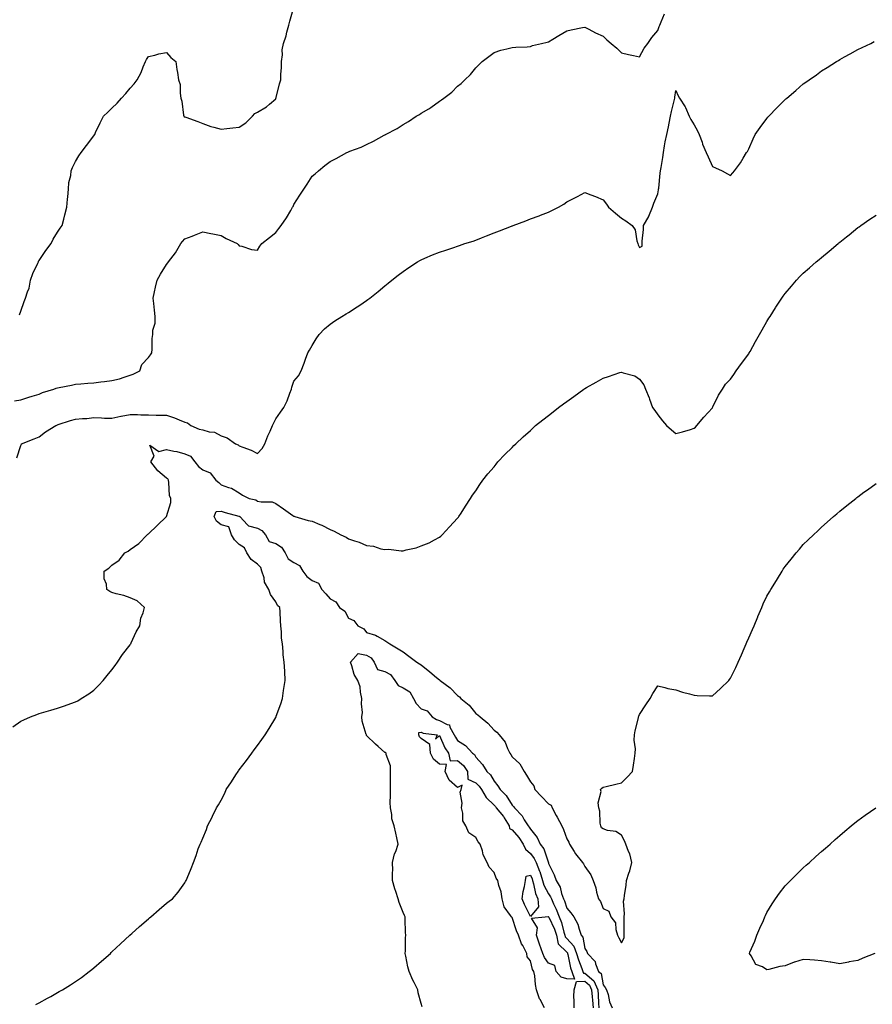
# Model space of a CAD drawing. Units: inches. Extents: x 963203 to 965843, y 7197578 to 7200218.
# Drawn here: x 963627 to 964096, y 7199324 to 7199865 of the extents above; entities that cross this region are included whole.
import ezdxf

# ---------------------------------------------------------------- set-up
doc = ezdxf.new("R2010")
doc.units = ezdxf.units.IN
doc.header["$MEASUREMENT"] = 0
doc.layers.add('Contour_96327197', color=7, linetype='Continuous', true_color=0x84070f)

msp = doc.modelspace()

# ---------------------------------------------------------------- linework, layer by layer
at = {"layer": 'Contour_96327197'}
for points in [[(963627.18, 7199702.8, 3174), (963628.05, 7199704.81, 3174), (963629.82, 7199710.14, 3174), (963630.59, 7199711.92, 3174), (963631.55, 7199715.42, 3174), (963632.47, 7199717.51, 3174), (963633.23, 7199721.92, 3174), (963634.51, 7199725.46, 3174), (963637.29, 7199731.16, 3174), (963637.62, 7199731.92, 3174), (963637.75, 7199732.21, 3174), (963638.05, 7199732.56, 3174), (963641.78, 7199738.19, 3174), (963644.58, 7199741.92, 3174), (963645.67, 7199744.3, 3174), (963648.05, 7199748.25, 3174), (963649.61, 7199750.36, 3174), (963650.69, 7199751.92, 3174), (963651.56, 7199755.44, 3174), (963652.19, 7199757.78, 3174), (963653.19, 7199761.92, 3174), (963653.56, 7199766.41, 3174), (963653.8, 7199767.66, 3174), (963654.21, 7199771.92, 3174), (963654.43, 7199775.53, 3174), (963655.47, 7199779.34, 3174), (963655.72, 7199781.92, 3174), (963656.28, 7199783.7, 3174), (963658.05, 7199787.08, 3174), (963659.82, 7199790.16, 3174), (963661.21, 7199791.92, 3174), (963664.05, 7199795.92, 3174), (963668.05, 7199801.14, 3174), (963668.37, 7199801.61, 3174), (963668.57, 7199801.92, 3174), (963669.05, 7199802.92, 3174), (963671.6, 7199808.37, 3174), (963673.33, 7199811.92, 3174), (963675.75, 7199814.22, 3174), (963678.05, 7199816.43, 3174), (963680.87, 7199819.11, 3174), (963683.21, 7199821.92, 3174), (963685.62, 7199824.34, 3174), (963688.05, 7199827.39, 3174), (963690.3, 7199829.67, 3174), (963691.99, 7199831.92, 3174), (963694.02, 7199835.96, 3174), (963695.22, 7199839.09, 3174), (963696.44, 7199841.92, 3174), (963696.96, 7199843.01, 3174), (963698.05, 7199844.79, 3174), (963701.68, 7199845.55, 3174), (963703.73, 7199846.24, 3174), (963708.05, 7199846.9, 3174), (963710.38, 7199844.24, 3174), (963713.19, 7199841.92, 3174), (963713.67, 7199837.55, 3174), (963714.1, 7199835.87, 3174), (963714.68, 7199831.92, 3174), (963715.45, 7199829.32, 3174), (963715.47, 7199824.5, 3174), (963715.95, 7199821.92, 3174), (963716.38, 7199820.26, 3174), (963717.45, 7199812.53, 3174), (963717.57, 7199811.92, 3174), (963717.81, 7199811.67, 3174), (963718.05, 7199811.59, 3174), (963718.59, 7199811.37, 3174), (963725.19, 7199809.07, 3174), (963728.05, 7199807.86, 3174), (963732.4, 7199806.26, 3174), (963734.03, 7199805.94, 3174), (963738.05, 7199804.79, 3174), (963741.23, 7199805.1, 3174), (963744.5, 7199805.47, 3174), (963748.05, 7199805.83, 3174), (963751.7, 7199808.27, 3174), (963755.24, 7199811.92, 3174), (963756.51, 7199813.46, 3174), (963758.05, 7199814.11, 3174), (963762.97, 7199817, 3174), (963764.6, 7199818.46, 3174), (963768.05, 7199821.51, 3174), (963768.18, 7199821.78, 3174), (963768.24, 7199821.92, 3174), (963768.3, 7199822.17, 3174), (963770.21, 7199829.77, 3174), (963770.89, 7199831.92, 3174), (963770.91, 7199834.77, 3174), (963771.18, 7199838.78, 3174), (963771.19, 7199841.92, 3174), (963771.71, 7199845.57, 3174), (963771.63, 7199848.35, 3174), (963772.39, 7199851.92, 3174), (963773.87, 7199856.1, 3174), (963774.18, 7199858.05, 3174), (963775.21, 7199861.92, 3174), (963775.82, 7199864.15, 3174), (963777.96, 7199871.84, 3174)], [(963624.47, 7199655.51, 3173), (963628.05, 7199656.1, 3173), (963632.35, 7199657.62, 3173), (963634.21, 7199658.09, 3173), (963638.05, 7199659.24, 3173), (963639.93, 7199660.03, 3173), (963646.06, 7199661.92, 3173), (963647.42, 7199662.55, 3173), (963648.05, 7199662.74, 3173), (963649.08, 7199662.94, 3173), (963655.76, 7199664.22, 3173), (963658.05, 7199664.67, 3173), (963660.95, 7199664.81, 3173), (963664.76, 7199665.2, 3173), (963668.05, 7199665.38, 3173), (963672.02, 7199665.88, 3173), (963673.87, 7199666.1, 3173), (963678.05, 7199666.67, 3173), (963682.26, 7199667.7, 3173), (963684.75, 7199668.62, 3173), (963688.05, 7199669.62, 3173), (963689.75, 7199670.22, 3173), (963693.3, 7199671.92, 3173), (963694.4, 7199675.57, 3173), (963698.05, 7199679.4, 3173), (963699.15, 7199680.81, 3173), (963699.92, 7199681.92, 3173), (963700.12, 7199683.99, 3173), (963700.22, 7199689.75, 3173), (963700.47, 7199691.92, 3173), (963700.52, 7199694.4, 3173), (963701.75, 7199698.23, 3173), (963701.8, 7199701.92, 3173), (963701.46, 7199705.32, 3173), (963701.05, 7199708.93, 3173), (963700.73, 7199711.92, 3173), (963701.46, 7199715.34, 3173), (963701.95, 7199718.01, 3173), (963702.87, 7199721.92, 3173), (963704.82, 7199725.14, 3173), (963708.05, 7199730.42, 3173), (963708.68, 7199731.28, 3173), (963709.08, 7199731.92, 3173), (963713.05, 7199736.92, 3173), (963715.89, 7199741.92, 3173), (963716.88, 7199743.09, 3173), (963718.05, 7199744.58, 3173), (963722.19, 7199746.06, 3173), (963723.51, 7199746.47, 3173), (963728.05, 7199748.38, 3173), (963732.45, 7199747.53, 3173), (963733.45, 7199747.33, 3173), (963738.05, 7199746.39, 3173), (963740.9, 7199744.77, 3173), (963746.89, 7199741.92, 3173), (963747.48, 7199741.35, 3173), (963748.05, 7199740.75, 3173), (963749.5, 7199740.47, 3173), (963754.82, 7199738.68, 3173), (963758.05, 7199738.25, 3173), (963759.41, 7199740.57, 3173), (963760.51, 7199741.92, 3173), (963764.73, 7199745.24, 3173), (963768.05, 7199747.99, 3173), (963769.75, 7199750.22, 3173), (963770.97, 7199751.92, 3173), (963773.91, 7199756.06, 3173), (963776.3, 7199760.16, 3173), (963777.37, 7199761.92, 3173), (963777.59, 7199762.37, 3173), (963778.05, 7199763.48, 3173), (963781.35, 7199768.62, 3173), (963783.49, 7199771.92, 3173), (963785.39, 7199774.58, 3173), (963788.05, 7199778.99, 3173), (963789.69, 7199780.28, 3173), (963791.55, 7199781.92, 3173), (963795.11, 7199784.85, 3173), (963798.05, 7199787.1, 3173), (963801.36, 7199788.62, 3173), (963807.07, 7199791.92, 3173), (963807.72, 7199792.25, 3173), (963808.05, 7199792.41, 3173), (963808.87, 7199792.74, 3173), (963815.03, 7199794.95, 3173), (963818.05, 7199796.39, 3173), (963821.83, 7199798.13, 3173), (963827.59, 7199801.45, 3173), (963828.05, 7199801.71, 3173), (963828.19, 7199801.78, 3173), (963828.42, 7199801.92, 3173), (963834.74, 7199805.22, 3173), (963838.05, 7199807.37, 3173), (963840.97, 7199808.99, 3173), (963845.34, 7199811.92, 3173), (963847.09, 7199812.88, 3173), (963848.05, 7199813.58, 3173), (963852.2, 7199816.06, 3173), (963853.29, 7199816.69, 3173), (963858.05, 7199820.24, 3173), (963859.1, 7199820.87, 3173), (963860.55, 7199821.92, 3173), (963864.85, 7199825.12, 3173), (963868.05, 7199828.35, 3173), (963870.05, 7199829.93, 3173), (963872.06, 7199831.92, 3173), (963875.07, 7199834.91, 3173), (963878.05, 7199838.6, 3173), (963879.78, 7199840.18, 3173), (963881.51, 7199841.92, 3173), (963885.19, 7199844.77, 3173), (963888.05, 7199847.02, 3173), (963891.82, 7199848.15, 3173), (963895.03, 7199848.89, 3173), (963898.05, 7199849.75, 3173), (963900.02, 7199849.95, 3173), (963906.25, 7199850.12, 3173), (963908.05, 7199850.28, 3173), (963909.28, 7199850.69, 3173), (963914.15, 7199851.92, 3173), (963917.32, 7199852.64, 3173), (963918.05, 7199852.86, 3173), (963920.36, 7199854.22, 3173), (963923.72, 7199856.24, 3173), (963928.05, 7199858.76, 3173), (963930.54, 7199859.42, 3173), (963936.71, 7199860.59, 3173), (963938.05, 7199860.9, 3173), (963940.19, 7199859.79, 3173), (963943.83, 7199857.7, 3173), (963948.05, 7199855.85, 3173), (963950.09, 7199853.95, 3173), (963952.42, 7199851.92, 3173), (963955.49, 7199849.36, 3173), (963958.05, 7199846.69, 3173), (963961.96, 7199845.83, 3173), (963964.7, 7199845.26, 3173), (963968.05, 7199844.58, 3173), (963970.67, 7199849.3, 3173), (963972.52, 7199851.92, 3173), (963974.82, 7199855.14, 3173), (963978.05, 7199858.95, 3173), (963978.81, 7199861.16, 3173), (963979.1, 7199861.92, 3173), (963979.96, 7199863.83, 3173), (963981.78, 7199868.19, 3173)], [(963625.68, 7199624.28, 3172), (963628.05, 7199631, 3172), (963628.25, 7199631.72, 3172), (963628.27, 7199631.92, 3172), (963635.31, 7199634.67, 3172), (963638.05, 7199635.77, 3172), (963641.52, 7199638.46, 3172), (963647.2, 7199641.92, 3172), (963647.8, 7199642.17, 3172), (963648.05, 7199642.29, 3172), (963648.56, 7199642.43, 3172), (963655.2, 7199644.77, 3172), (963658.05, 7199645.4, 3172), (963661.92, 7199645.79, 3172), (963664.15, 7199645.83, 3172), (963668.05, 7199646.3, 3172), (963672.32, 7199646.18, 3172), (963673.91, 7199646.06, 3172), (963678.05, 7199645.92, 3172), (963682.95, 7199647.02, 3172), (963683.18, 7199647.04, 3172), (963688.05, 7199647.97, 3172), (963692.03, 7199647.94, 3172), (963693.93, 7199647.8, 3172), (963698.05, 7199647.74, 3172), (963702.26, 7199647.7, 3172), (963703.78, 7199647.64, 3172), (963708.05, 7199647.6, 3172), (963712.36, 7199646.22, 3172), (963714.93, 7199645.03, 3172), (963718.05, 7199643.8, 3172), (963719.6, 7199643.48, 3172), (963721.45, 7199641.92, 3172), (963726.06, 7199639.93, 3172), (963728.05, 7199639.54, 3172), (963731.42, 7199638.54, 3172), (963734.48, 7199638.35, 3172), (963738.05, 7199636.28, 3172), (963741.33, 7199635.2, 3172), (963745.93, 7199631.92, 3172), (963747.41, 7199631.28, 3172), (963748.05, 7199630.81, 3172), (963749.94, 7199630.03, 3172), (963754.64, 7199628.5, 3172), (963758.05, 7199626.53, 3172), (963760.55, 7199629.42, 3172), (963762.14, 7199631.92, 3172), (963763.71, 7199636.26, 3172), (963765.03, 7199638.89, 3172), (963766.36, 7199641.92, 3172), (963766.93, 7199643.05, 3172), (963768.05, 7199645.69, 3172), (963770.65, 7199649.32, 3172), (963772.45, 7199651.92, 3172), (963774.43, 7199655.53, 3172), (963775.84, 7199659.71, 3172), (963776.76, 7199661.92, 3172), (963776.92, 7199663.05, 3172), (963778.05, 7199666.3, 3172), (963780.67, 7199669.3, 3172), (963782.12, 7199671.92, 3172), (963783.7, 7199676.26, 3172), (963784.5, 7199678.37, 3172), (963785.8, 7199681.92, 3172), (963786.63, 7199683.33, 3172), (963788.05, 7199685.98, 3172), (963790.35, 7199689.62, 3172), (963792.01, 7199691.92, 3172), (963794.93, 7199695.03, 3172), (963798.05, 7199697.68, 3172), (963800.53, 7199699.44, 3172), (963804.41, 7199701.92, 3172), (963806.72, 7199703.25, 3172), (963808.05, 7199703.99, 3172), (963812.83, 7199707.13, 3172), (963814.21, 7199708.07, 3172), (963818.05, 7199710.65, 3172), (963818.77, 7199711.2, 3172), (963819.7, 7199711.92, 3172), (963824.35, 7199715.63, 3172), (963828.05, 7199718.7, 3172), (963829.82, 7199720.16, 3172), (963831.97, 7199721.92, 3172), (963835.36, 7199724.62, 3172), (963838.05, 7199726.67, 3172), (963841.16, 7199728.81, 3172), (963845.93, 7199731.92, 3172), (963847.29, 7199732.68, 3172), (963848.05, 7199733.07, 3172), (963849.99, 7199733.85, 3172), (963854.26, 7199735.71, 3172), (963858.05, 7199737.13, 3172), (963861.56, 7199738.4, 3172), (963866, 7199739.87, 3172), (963868.05, 7199740.59, 3172), (963869.05, 7199740.92, 3172), (963871.96, 7199741.92, 3172), (963876.64, 7199743.33, 3172), (963878.05, 7199743.74, 3172), (963881.16, 7199745.03, 3172), (963883.83, 7199746.14, 3172), (963888.05, 7199747.88, 3172), (963891, 7199748.97, 3172), (963897.71, 7199751.59, 3172), (963898.05, 7199751.71, 3172), (963898.21, 7199751.76, 3172), (963898.61, 7199751.92, 3172), (963905.52, 7199754.44, 3172), (963908.05, 7199755.46, 3172), (963912.83, 7199757.13, 3172), (963913.63, 7199757.49, 3172), (963918.05, 7199759.28, 3172), (963919.91, 7199760.06, 3172), (963923.43, 7199761.92, 3172), (963926.36, 7199763.6, 3172), (963928.05, 7199764.79, 3172), (963932.78, 7199767.19, 3172), (963933.98, 7199767.86, 3172), (963938.05, 7199770.03, 3172), (963941.21, 7199768.76, 3172), (963943.86, 7199767.74, 3172), (963948.05, 7199765.96, 3172), (963949.81, 7199763.68, 3172), (963951.05, 7199761.92, 3172), (963954.75, 7199758.62, 3172), (963958.05, 7199755.85, 3172), (963960.5, 7199754.36, 3172), (963964.03, 7199751.92, 3172), (963965.69, 7199749.56, 3172), (963966.49, 7199743.48, 3172), (963967.03, 7199741.92, 3172), (963967.31, 7199741.18, 3172), (963968.05, 7199739.83, 3172), (963969.43, 7199740.55, 3172), (963969.39, 7199741.92, 3172), (963969.45, 7199743.33, 3172), (963970.22, 7199749.75, 3172), (963970.29, 7199751.92, 3172), (963973.12, 7199756.86, 3172), (963973.18, 7199757.06, 3172), (963975.21, 7199761.92, 3172), (963975.84, 7199764.13, 3172), (963978.05, 7199769.34, 3172), (963978.46, 7199771.51, 3172), (963978.52, 7199771.92, 3172), (963978.59, 7199772.45, 3172), (963979.4, 7199780.57, 3172), (963979.56, 7199781.92, 3172), (963979.84, 7199783.72, 3172), (963980.75, 7199789.22, 3172), (963981.15, 7199791.92, 3172), (963981.84, 7199795.71, 3172), (963982.18, 7199797.8, 3172), (963982.98, 7199801.92, 3172), (963983.91, 7199806.06, 3172), (963984.27, 7199808.15, 3172), (963985.05, 7199811.92, 3172), (963985.52, 7199814.46, 3172), (963987.25, 7199821.12, 3172), (963987.42, 7199821.92, 3172), (963987.52, 7199822.45, 3172), (963988.05, 7199826.08, 3172), (963989.32, 7199823.19, 3172), (963990.04, 7199821.92, 3172), (963993.15, 7199817.02, 3172), (963993.25, 7199816.72, 3172), (963995.34, 7199811.92, 3172), (963996.23, 7199810.1, 3172), (963998.05, 7199807.19, 3172), (963999.95, 7199803.83, 3172), (964000.76, 7199801.92, 3172), (964002.39, 7199797.58, 3172), (964002.73, 7199796.59, 3172), (964004.66, 7199791.92, 3172), (964005.72, 7199789.6, 3172), (964008.05, 7199784.22, 3172), (964009.74, 7199783.62, 3172), (964013.36, 7199781.92, 3172), (964016.4, 7199780.26, 3172), (964018.05, 7199779.4, 3172), (964019.23, 7199780.75, 3172), (964020.16, 7199781.92, 3172), (964023.58, 7199786.39, 3172), (964025, 7199788.87, 3172), (964026.89, 7199791.92, 3172), (964027.35, 7199792.62, 3172), (964028.05, 7199793.91, 3172), (964030.52, 7199799.46, 3172), (964031.68, 7199801.92, 3172), (964034.31, 7199805.67, 3172), (964038.05, 7199810.67, 3172), (964038.62, 7199811.35, 3172), (964039.09, 7199811.92, 3172), (964043.49, 7199816.47, 3172), (964048.05, 7199821.08, 3172), (964048.5, 7199821.47, 3172), (964049.03, 7199821.92, 3172), (964053.91, 7199826.06, 3172), (964058.05, 7199829.67, 3172), (964059.42, 7199830.55, 3172), (964061.36, 7199831.92, 3172), (964065.22, 7199834.75, 3172), (964068.05, 7199836.94, 3172), (964071.2, 7199838.76, 3172), (964076.26, 7199841.92, 3172), (964077.34, 7199842.62, 3172), (964078.05, 7199843.13, 3172), (964080.62, 7199844.5, 3172), (964083.83, 7199846.14, 3172), (964088.05, 7199848.54, 3172), (964090.35, 7199849.62, 3172), (964095.09, 7199851.92, 3172), (964097.04, 7199852.94, 3172)], [(963623.54, 7199476.43, 3171), (963628.05, 7199479.42, 3171), (963629.69, 7199480.28, 3171), (963633.36, 7199481.92, 3171), (963636.72, 7199483.25, 3171), (963638.05, 7199483.76, 3171), (963640.64, 7199484.5, 3171), (963644.42, 7199485.55, 3171), (963648.05, 7199486.69, 3171), (963652.04, 7199487.94, 3171), (963655.39, 7199489.26, 3171), (963658.05, 7199490.2, 3171), (963659.22, 7199490.75, 3171), (963661.16, 7199491.92, 3171), (963665.38, 7199494.58, 3171), (963668.05, 7199496.51, 3171), (963670.76, 7199499.21, 3171), (963673.2, 7199501.92, 3171), (963675.38, 7199504.58, 3171), (963678.05, 7199507.64, 3171), (963679.82, 7199510.14, 3171), (963681.11, 7199511.92, 3171), (963683.85, 7199516.12, 3171), (963688.05, 7199521.45, 3171), (963688.24, 7199521.74, 3171), (963688.36, 7199521.92, 3171), (963688.66, 7199522.53, 3171), (963691.34, 7199528.64, 3171), (963693.3, 7199531.92, 3171), (963693.88, 7199536.1, 3171), (963695.23, 7199539.09, 3171), (963695.93, 7199541.92, 3171), (963691.83, 7199545.69, 3171), (963688.05, 7199547.27, 3171), (963684.62, 7199548.5, 3171), (963680.43, 7199549.54, 3171), (963678.05, 7199550.26, 3171), (963676.84, 7199550.71, 3171), (963675.19, 7199551.92, 3171), (963675.1, 7199554.87, 3171), (963673.77, 7199557.64, 3171), (963673.71, 7199561.92, 3171), (963676.37, 7199563.6, 3171), (963678.05, 7199565.2, 3171), (963681.97, 7199567.99, 3171), (963685.16, 7199571.92, 3171), (963687, 7199572.97, 3171), (963688.05, 7199573.74, 3171), (963692.77, 7199577.19, 3171), (963697.42, 7199581.92, 3171), (963697.76, 7199582.21, 3171), (963698.05, 7199582.53, 3171), (963702.89, 7199587.08, 3171), (963708.01, 7199591.92, 3171), (963708.03, 7199591.94, 3171), (963708.05, 7199592, 3171), (963710.34, 7199599.63, 3171), (963710.47, 7199601.92, 3171), (963709.65, 7199603.52, 3171), (963709.4, 7199610.57, 3171), (963709.04, 7199611.92, 3171), (963708.84, 7199612.72, 3171), (963708.05, 7199612.94, 3171), (963703.26, 7199617.13, 3171), (963699.48, 7199621.92, 3171), (963701.34, 7199625.2, 3171), (963698.8, 7199631.18, 3171), (963703.83, 7199627.7, 3171), (963708.05, 7199628.72, 3171), (963712.15, 7199627.82, 3171), (963713.77, 7199627.64, 3171), (963718.05, 7199626.37, 3171), (963721.21, 7199625.08, 3171), (963723.65, 7199621.92, 3171), (963725.63, 7199619.5, 3171), (963728.05, 7199617.56, 3171), (963732.06, 7199615.94, 3171), (963735.12, 7199611.92, 3171), (963736.73, 7199610.61, 3171), (963738.05, 7199609.34, 3171), (963742.05, 7199607.92, 3171), (963743.74, 7199607.62, 3171), (963748.05, 7199604.89, 3171), (963749.87, 7199603.74, 3171), (963753.53, 7199601.92, 3171), (963757.2, 7199601.08, 3171), (963758.05, 7199600.4, 3171), (963760.03, 7199599.95, 3171), (963766.12, 7199599.99, 3171), (963768.05, 7199599.17, 3171), (963772.26, 7199596.14, 3171), (963777.43, 7199592.55, 3171), (963778.05, 7199592.12, 3171), (963778.19, 7199592.06, 3171), (963778.55, 7199591.92, 3171), (963785.83, 7199589.71, 3171), (963788.05, 7199589.36, 3171), (963792.35, 7199587.62, 3171), (963793.42, 7199587.29, 3171), (963798.05, 7199584.73, 3171), (963800.11, 7199583.99, 3171), (963803.88, 7199581.92, 3171), (963806.73, 7199580.61, 3171), (963808.05, 7199579.75, 3171), (963811.41, 7199578.56, 3171), (963814, 7199577.88, 3171), (963818.05, 7199575.96, 3171), (963821.84, 7199575.71, 3171), (963825.81, 7199574.15, 3171), (963828.05, 7199573.85, 3171), (963830.18, 7199574.05, 3171), (963836.97, 7199573.01, 3171), (963838.05, 7199573.15, 3171), (963839.78, 7199573.64, 3171), (963845.19, 7199574.77, 3171), (963848.05, 7199575.77, 3171), (963852.43, 7199577.53, 3171), (963855.29, 7199579.17, 3171), (963858.05, 7199580.59, 3171), (963858.79, 7199581.18, 3171), (963859.6, 7199581.92, 3171), (963863.67, 7199586.3, 3171), (963868.05, 7199590.96, 3171), (963868.45, 7199591.53, 3171), (963868.73, 7199591.92, 3171), (963869.98, 7199593.85, 3171), (963872.39, 7199597.58, 3171), (963875.19, 7199601.92, 3171), (963876.31, 7199603.66, 3171), (963878.05, 7199606.16, 3171), (963880.34, 7199609.63, 3171), (963881.96, 7199611.92, 3171), (963884.65, 7199615.32, 3171), (963888.05, 7199619.34, 3171), (963889.18, 7199620.79, 3171), (963890.14, 7199621.92, 3171), (963894.01, 7199625.96, 3171), (963898.05, 7199629.97, 3171), (963899.01, 7199630.96, 3171), (963899.97, 7199631.92, 3171), (963904.16, 7199635.81, 3171), (963908.05, 7199639.24, 3171), (963909.41, 7199640.55, 3171), (963910.94, 7199641.92, 3171), (963914.89, 7199645.08, 3171), (963918.05, 7199647.51, 3171), (963920.48, 7199649.5, 3171), (963923.57, 7199651.92, 3171), (963926.17, 7199653.8, 3171), (963928.05, 7199655.12, 3171), (963931.97, 7199657.99, 3171), (963937.45, 7199661.92, 3171), (963937.82, 7199662.15, 3171), (963938.05, 7199662.31, 3171), (963938.95, 7199662.82, 3171), (963944.24, 7199665.73, 3171), (963948.05, 7199668.05, 3171), (963951.03, 7199668.95, 3171), (963957.2, 7199671.06, 3171), (963958.05, 7199671.33, 3171), (963959.05, 7199670.92, 3171), (963965.46, 7199669.34, 3171), (963968.05, 7199667.41, 3171), (963970.37, 7199664.24, 3171), (963971.35, 7199661.92, 3171), (963973.36, 7199657.23, 3171), (963973.57, 7199656.41, 3171), (963975.07, 7199651.92, 3171), (963976.38, 7199650.26, 3171), (963978.05, 7199647.88, 3171), (963980.73, 7199644.6, 3171), (963982.88, 7199641.92, 3171), (963985.66, 7199639.52, 3171), (963988.05, 7199637.6, 3171), (963991.57, 7199638.4, 3171), (963995.98, 7199639.85, 3171), (963998.05, 7199640.42, 3171), (963998.83, 7199641.14, 3171), (963999.61, 7199641.92, 3171), (964003.42, 7199646.55, 3171), (964008.05, 7199651.61, 3171), (964008.15, 7199651.82, 3171), (964008.21, 7199651.92, 3171), (964008.38, 7199652.25, 3171), (964011.39, 7199658.58, 3171), (964013.55, 7199661.92, 3171), (964015.35, 7199664.62, 3171), (964018.05, 7199667.45, 3171), (964019.89, 7199670.08, 3171), (964021.18, 7199671.92, 3171), (964024.01, 7199675.96, 3171), (964028.05, 7199681.37, 3171), (964028.26, 7199681.72, 3171), (964028.37, 7199681.92, 3171), (964028.77, 7199682.64, 3171), (964031.79, 7199688.17, 3171), (964033.91, 7199691.92, 3171), (964035.37, 7199694.6, 3171), (964038.05, 7199699.19, 3171), (964039.09, 7199700.88, 3171), (964039.75, 7199701.92, 3171), (964042.82, 7199706.69, 3171), (964043, 7199706.98, 3171), (964046.2, 7199711.92, 3171), (964047.01, 7199712.97, 3171), (964048.05, 7199714.42, 3171), (964051.49, 7199718.48, 3171), (964054.38, 7199721.92, 3171), (964056.21, 7199723.76, 3171), (964058.05, 7199725.65, 3171), (964061.42, 7199728.56, 3171), (964065.19, 7199731.92, 3171), (964066.77, 7199733.19, 3171), (964068.05, 7199734.36, 3171), (964072.3, 7199737.68, 3171), (964077.2, 7199741.92, 3171), (964077.65, 7199742.31, 3171), (964078.05, 7199742.7, 3171), (964081.87, 7199745.73, 3171), (964083.19, 7199746.78, 3171), (964088.05, 7199750.73, 3171), (964088.75, 7199751.22, 3171), (964089.76, 7199751.92, 3171), (964094.65, 7199755.32, 3171), (964098.05, 7199757.62, 3171)], [(963636.26, 7199323.72, 3170), (963638.05, 7199324.71, 3170), (963642.69, 7199327.29, 3170), (963644.38, 7199328.25, 3170), (963648.05, 7199330.34, 3170), (963649.06, 7199330.9, 3170), (963650.78, 7199331.92, 3170), (963655.31, 7199334.67, 3170), (963658.05, 7199336.41, 3170), (963661.28, 7199338.68, 3170), (963665.6, 7199341.92, 3170), (963666.97, 7199343.01, 3170), (963668.05, 7199343.93, 3170), (963672.34, 7199347.62, 3170), (963677.22, 7199351.92, 3170), (963677.65, 7199352.31, 3170), (963678.05, 7199352.7, 3170), (963682.8, 7199357.17, 3170), (963687.96, 7199361.92, 3170), (963688, 7199361.96, 3170), (963688.05, 7199362.02, 3170), (963688.96, 7199362.84, 3170), (963693.26, 7199366.71, 3170), (963698.05, 7199370.9, 3170), (963698.62, 7199371.35, 3170), (963699.46, 7199371.92, 3170), (963703.98, 7199375.98, 3170), (963708.05, 7199379.4, 3170), (963709.45, 7199380.51, 3170), (963711.27, 7199381.92, 3170), (963714.36, 7199385.61, 3170), (963718.05, 7199390.61, 3170), (963718.55, 7199391.43, 3170), (963718.84, 7199391.92, 3170), (963719.34, 7199393.21, 3170), (963721.52, 7199398.46, 3170), (963722.79, 7199401.92, 3170), (963724.33, 7199405.65, 3170), (963725.52, 7199409.38, 3170), (963726.45, 7199411.92, 3170), (963727.05, 7199412.92, 3170), (963728.05, 7199415.22, 3170), (963729.96, 7199420.01, 3170), (963730.54, 7199421.92, 3170), (963733.2, 7199426.78, 3170), (963733.37, 7199427.25, 3170), (963735.44, 7199431.92, 3170), (963736.52, 7199433.44, 3170), (963738.05, 7199436.16, 3170), (963740.05, 7199439.93, 3170), (963740.86, 7199441.92, 3170), (963743.8, 7199446.18, 3170), (963746.22, 7199450.1, 3170), (963747.39, 7199451.92, 3170), (963747.68, 7199452.29, 3170), (963748.05, 7199452.74, 3170), (963752.03, 7199457.94, 3170), (963754.91, 7199461.92, 3170), (963756.23, 7199463.74, 3170), (963758.05, 7199466.16, 3170), (963760.5, 7199469.48, 3170), (963762.28, 7199471.92, 3170), (963764.41, 7199475.55, 3170), (963768.05, 7199481.57, 3170), (963768.18, 7199481.78, 3170), (963768.26, 7199481.92, 3170), (963768.37, 7199482.25, 3170), (963770.86, 7199489.11, 3170), (963771.76, 7199491.92, 3170), (963772.42, 7199496.3, 3170), (963772.61, 7199497.37, 3170), (963773.24, 7199501.92, 3170), (963772.99, 7199506.86, 3170), (963772.99, 7199506.98, 3170), (963772.76, 7199511.92, 3170), (963772.18, 7199516.04, 3170), (963772.18, 7199517.8, 3170), (963771.72, 7199521.92, 3170), (963771.29, 7199525.16, 3170), (963771.3, 7199528.68, 3170), (963770.96, 7199531.92, 3170), (963770.72, 7199534.58, 3170), (963770.45, 7199539.52, 3170), (963770.25, 7199541.92, 3170), (963769.1, 7199542.97, 3170), (963768.05, 7199545.03, 3170), (963765.2, 7199549.07, 3170), (963764.26, 7199551.92, 3170), (963761.96, 7199555.83, 3170), (963761.62, 7199558.35, 3170), (963760.45, 7199561.92, 3170), (963759.97, 7199563.85, 3170), (963758.05, 7199565.73, 3170), (963754.53, 7199568.4, 3170), (963752.2, 7199571.92, 3170), (963750.83, 7199574.71, 3170), (963748.05, 7199576.63, 3170), (963745.32, 7199579.19, 3170), (963743.71, 7199581.92, 3170), (963742.35, 7199586.22, 3170), (963738.05, 7199587.33, 3170), (963735.53, 7199589.4, 3170), (963734.28, 7199591.92, 3170), (963735.29, 7199594.69, 3170), (963738.05, 7199594.91, 3170), (963740.32, 7199594.19, 3170), (963747.84, 7199592.12, 3170), (963748.05, 7199592.06, 3170), (963748.15, 7199592.02, 3170), (963748.26, 7199591.92, 3170), (963752.55, 7199587.43, 3170), (963753.02, 7199586.88, 3170), (963753.07, 7199586.9, 3170), (963758.05, 7199585.57, 3170), (963760.43, 7199584.3, 3170), (963762.43, 7199581.92, 3170), (963764.42, 7199578.29, 3170), (963768.05, 7199577.08, 3170), (963771.18, 7199575.05, 3170), (963773.26, 7199571.92, 3170), (963774.87, 7199568.74, 3170), (963778.05, 7199566.61, 3170), (963781.22, 7199565.1, 3170), (963783.03, 7199561.92, 3170), (963785.14, 7199559.01, 3170), (963788.05, 7199556.88, 3170), (963791.54, 7199555.4, 3170), (963793.47, 7199551.92, 3170), (963795.68, 7199549.56, 3170), (963798.05, 7199546.67, 3170), (963801.19, 7199545.06, 3170), (963803.19, 7199541.92, 3170), (963806.07, 7199539.93, 3170), (963808.05, 7199536.14, 3170), (963811, 7199534.87, 3170), (963813.21, 7199531.92, 3170), (963816.43, 7199530.3, 3170), (963818.05, 7199528.23, 3170), (963822.9, 7199526.76, 3170), (963823.84, 7199526.12, 3170), (963828.05, 7199523.8, 3170), (963829.17, 7199523.03, 3170), (963830.77, 7199521.92, 3170), (963835.44, 7199519.3, 3170), (963838.05, 7199517.64, 3170), (963841.26, 7199515.14, 3170), (963845.65, 7199511.92, 3170), (963847.09, 7199510.96, 3170), (963848.05, 7199510.38, 3170), (963852.7, 7199506.57, 3170), (963856.45, 7199503.52, 3170), (963858.05, 7199502.21, 3170), (963858.22, 7199502.1, 3170), (963858.37, 7199501.92, 3170), (963863.86, 7199497.74, 3170), (963868.05, 7199493.6, 3170), (963869.02, 7199492.9, 3170), (963869.82, 7199491.92, 3170), (963874.41, 7199488.27, 3170), (963878.05, 7199483.66, 3170), (963879.13, 7199483.01, 3170), (963880.37, 7199481.92, 3170), (963884.56, 7199478.44, 3170), (963888.05, 7199474.58, 3170), (963889.56, 7199473.44, 3170), (963890.93, 7199471.92, 3170), (963894.15, 7199468.01, 3170), (963895.44, 7199464.54, 3170), (963896.73, 7199461.92, 3170), (963897.27, 7199461.14, 3170), (963898.05, 7199459.95, 3170), (963902.25, 7199456.12, 3170), (963904.55, 7199451.92, 3170), (963905.98, 7199449.85, 3170), (963908.05, 7199446.12, 3170), (963910.01, 7199443.89, 3170), (963910.46, 7199441.92, 3170), (963914.15, 7199438.03, 3170), (963918.05, 7199434.09, 3170), (963919.44, 7199433.31, 3170), (963920.03, 7199431.92, 3170), (963922.29, 7199427.68, 3170), (963922.83, 7199426.69, 3170), (963925.27, 7199421.92, 3170), (963926.17, 7199420.05, 3170), (963928.05, 7199414.79, 3170), (963929.15, 7199413.03, 3170), (963929.55, 7199411.92, 3170), (963932.06, 7199407.92, 3170), (963932.78, 7199406.65, 3170), (963936.71, 7199401.92, 3170), (963937.29, 7199401.16, 3170), (963938.05, 7199399.63, 3170), (963941.18, 7199395.05, 3170), (963942.61, 7199391.92, 3170), (963944.09, 7199387.96, 3170), (963944.43, 7199385.53, 3170), (963945.4, 7199381.92, 3170), (963946.53, 7199380.4, 3170), (963948.05, 7199376.55, 3170), (963951.17, 7199375.05, 3170), (963952.24, 7199371.92, 3170), (963954.8, 7199368.66, 3170), (963954.92, 7199365.05, 3170), (963955.93, 7199361.92, 3170), (963956.63, 7199360.51, 3170), (963958.05, 7199357.64, 3170), (963959.56, 7199360.42, 3170), (963959.55, 7199361.92, 3170), (963959.53, 7199363.4, 3170), (963959.65, 7199370.32, 3170), (963959.63, 7199371.92, 3170), (963959.84, 7199373.7, 3170), (963959.31, 7199380.65, 3170), (963959.52, 7199381.92, 3170), (963959.76, 7199383.62, 3170), (963960.6, 7199389.38, 3170), (963960.93, 7199391.92, 3170), (963962.16, 7199396.02, 3170), (963962.64, 7199397.33, 3170), (963963.78, 7199401.92, 3170), (963962.76, 7199406.63, 3170), (963962.03, 7199407.94, 3170), (963960.51, 7199411.92, 3170), (963959.84, 7199413.7, 3170), (963958.05, 7199416.92, 3170), (963955.05, 7199418.91, 3170), (963950.51, 7199419.46, 3170), (963948.05, 7199420.28, 3170), (963947.08, 7199420.94, 3170), (963946.79, 7199421.92, 3170), (963946.43, 7199423.54, 3170), (963946.25, 7199430.12, 3170), (963945.6, 7199431.92, 3170), (963945.27, 7199434.71, 3170), (963946.95, 7199440.81, 3170), (963946.59, 7199441.92, 3170), (963947.31, 7199442.66, 3170), (963948.05, 7199443.25, 3170), (963949.73, 7199443.6, 3170), (963955.01, 7199444.95, 3170), (963958.05, 7199445.55, 3170), (963961.27, 7199448.7, 3170), (963964.23, 7199451.92, 3170), (963964.71, 7199455.26, 3170), (963965.2, 7199459.07, 3170), (963965.61, 7199461.92, 3170), (963965.76, 7199464.21, 3170), (963965.1, 7199468.97, 3170), (963965.24, 7199471.92, 3170), (963965.72, 7199474.24, 3170), (963967.41, 7199481.28, 3170), (963967.54, 7199481.92, 3170), (963967.66, 7199482.31, 3170), (963968.05, 7199483.09, 3170), (963971.58, 7199488.4, 3170), (963973.79, 7199491.92, 3170), (963975.33, 7199494.63, 3170), (963978.05, 7199498.95, 3170), (963981.9, 7199498.07, 3170), (963983.65, 7199497.53, 3170), (963988.05, 7199496.71, 3170), (963991.56, 7199495.44, 3170), (963995.43, 7199494.54, 3170), (963998.05, 7199493.74, 3170), (963999.79, 7199493.66, 3170), (964006.57, 7199493.4, 3170), (964008.05, 7199493.35, 3170), (964012.6, 7199497.37, 3170), (964017.15, 7199501.92, 3170), (964017.51, 7199502.45, 3170), (964018.05, 7199503.21, 3170), (964020.95, 7199509.01, 3170), (964022.33, 7199511.92, 3170), (964024.05, 7199515.92, 3170), (964025.53, 7199519.4, 3170), (964026.6, 7199521.92, 3170), (964027.02, 7199522.94, 3170), (964028.05, 7199525.38, 3170), (964030.06, 7199529.91, 3170), (964030.95, 7199531.92, 3170), (964033.02, 7199536.88, 3170), (964033.04, 7199536.94, 3170), (964035.2, 7199541.92, 3170), (964036.06, 7199543.91, 3170), (964038.05, 7199548.25, 3170), (964039.44, 7199550.53, 3170), (964040.29, 7199551.92, 3170), (964043.23, 7199556.74, 3170), (964043.8, 7199557.68, 3170), (964046.41, 7199561.92, 3170), (964047.03, 7199562.94, 3170), (964048.05, 7199564.56, 3170), (964051.39, 7199568.58, 3170), (964054.18, 7199571.92, 3170), (964055.95, 7199574.01, 3170), (964058.05, 7199576.63, 3170), (964060.8, 7199579.17, 3170), (964063.71, 7199581.92, 3170), (964065.95, 7199584.01, 3170), (964068.05, 7199586.08, 3170), (964071.17, 7199588.81, 3170), (964074.68, 7199591.92, 3170), (964076.47, 7199593.5, 3170), (964078.05, 7199594.95, 3170), (964081.99, 7199597.99, 3170), (964086.91, 7199601.92, 3170), (964087.55, 7199602.43, 3170), (964088.05, 7199602.82, 3170), (964091.38, 7199605.26, 3170), (964093.31, 7199606.67, 3170), (964098.05, 7199610.16, 3170)], [(963848.62, 7199322.49, 3169), (963848.05, 7199324.38, 3169), (963846.42, 7199330.28, 3169), (963846.09, 7199331.92, 3169), (963844.11, 7199335.87, 3169), (963843.36, 7199337.23, 3169), (963841.39, 7199341.92, 3169), (963840.72, 7199344.58, 3169), (963839.67, 7199350.3, 3169), (963839.3, 7199351.92, 3169), (963839.34, 7199353.21, 3169), (963839.45, 7199360.51, 3169), (963839.51, 7199361.92, 3169), (963839.48, 7199363.35, 3169), (963839.26, 7199370.71, 3169), (963839.23, 7199371.92, 3169), (963838.83, 7199372.7, 3169), (963838.05, 7199374.38, 3169), (963835.91, 7199379.77, 3169), (963835.35, 7199381.92, 3169), (963834.04, 7199385.92, 3169), (963833.45, 7199387.33, 3169), (963832.34, 7199391.92, 3169), (963832.3, 7199396.16, 3169), (963832.37, 7199397.6, 3169), (963832.32, 7199401.92, 3169), (963833.41, 7199406.57, 3169), (963834.02, 7199407.9, 3169), (963835.38, 7199411.92, 3169), (963834.59, 7199415.38, 3169), (963834.04, 7199417.92, 3169), (963833.11, 7199421.92, 3169), (963831.96, 7199425.83, 3169), (963831.84, 7199428.13, 3169), (963831.08, 7199431.92, 3169), (963830.97, 7199434.83, 3169), (963831.23, 7199438.74, 3169), (963831.14, 7199441.92, 3169), (963831.19, 7199445.06, 3169), (963831.15, 7199448.83, 3169), (963831.18, 7199451.92, 3169), (963831.14, 7199455.01, 3169), (963828.81, 7199461.16, 3169), (963828.78, 7199461.92, 3169), (963828.35, 7199462.23, 3169), (963828.05, 7199462.31, 3169), (963824.4, 7199465.57, 3169), (963822.97, 7199466.84, 3169), (963818.05, 7199471.71, 3169), (963817.94, 7199471.82, 3169), (963817.88, 7199471.92, 3169), (963817.85, 7199472.12, 3169), (963815.6, 7199479.48, 3169), (963815.37, 7199481.92, 3169), (963815.67, 7199484.3, 3169), (963815.14, 7199489.01, 3169), (963815.38, 7199491.92, 3169), (963814.6, 7199495.36, 3169), (963814.42, 7199498.29, 3169), (963813.18, 7199501.92, 3169), (963811.26, 7199505.12, 3169), (963809.97, 7199509.99, 3169), (963809.22, 7199511.92, 3169), (963813.3, 7199516.67, 3169), (963818.05, 7199515.71, 3169), (963820.45, 7199514.32, 3169), (963822.18, 7199511.92, 3169), (963823.99, 7199507.86, 3169), (963828.05, 7199506.84, 3169), (963831.24, 7199505.1, 3169), (963833.57, 7199501.92, 3169), (963835.28, 7199499.15, 3169), (963838.05, 7199497.74, 3169), (963841.69, 7199495.55, 3169), (963843.84, 7199491.92, 3169), (963845.3, 7199489.17, 3169), (963848.05, 7199486.35, 3169), (963851.28, 7199485.16, 3169), (963854.07, 7199481.92, 3169), (963856.51, 7199480.38, 3169), (963858.05, 7199479.91, 3169), (963862.34, 7199477.64, 3169), (963863.6, 7199477.47, 3169), (963863.82, 7199476.16, 3169), (963866.17, 7199471.92, 3169), (963866.8, 7199470.67, 3169), (963868.05, 7199468.89, 3169), (963872.33, 7199466.2, 3169), (963876.26, 7199461.92, 3169), (963877.28, 7199461.16, 3169), (963878.05, 7199459.71, 3169), (963881.74, 7199455.61, 3169), (963884.08, 7199451.92, 3169), (963886.13, 7199449.99, 3169), (963888.05, 7199446.55, 3169), (963890.18, 7199444.05, 3169), (963891.43, 7199441.92, 3169), (963894.81, 7199438.68, 3169), (963898.05, 7199433.33, 3169), (963898.75, 7199432.62, 3169), (963899.28, 7199431.92, 3169), (963903.52, 7199427.39, 3169), (963904.7, 7199425.26, 3169), (963906.81, 7199421.92, 3169), (963907.4, 7199421.26, 3169), (963908.05, 7199420.1, 3169), (963911.73, 7199415.59, 3169), (963913.46, 7199411.92, 3169), (963915.41, 7199409.28, 3169), (963917.77, 7199402.21, 3169), (963917.89, 7199401.92, 3169), (963917.94, 7199401.8, 3169), (963918.05, 7199401.35, 3169), (963921.11, 7199394.99, 3169), (963922.12, 7199391.92, 3169), (963924.34, 7199388.21, 3169), (963925.18, 7199384.79, 3169), (963926.28, 7199381.92, 3169), (963926.81, 7199380.69, 3169), (963928.05, 7199376.82, 3169), (963930.36, 7199374.24, 3169), (963931.84, 7199371.92, 3169), (963934.03, 7199367.9, 3169), (963934.78, 7199365.2, 3169), (963936.04, 7199361.92, 3169), (963936.95, 7199360.83, 3169), (963938.05, 7199354.58, 3169), (963939.01, 7199352.88, 3169), (963939.49, 7199351.92, 3169), (963943.58, 7199347.45, 3169), (963943.82, 7199346.16, 3169), (963945.56, 7199341.92, 3169), (963946.93, 7199340.81, 3169), (963948.05, 7199334.65, 3169), (963949.23, 7199333.11, 3169), (963949.92, 7199331.92, 3169), (963950.74, 7199329.24, 3169), (963951.48, 7199325.36, 3169), (963952.92, 7199321.92, 3169)], [(963915.83, 7199321.92, 3168), (963913.37, 7199326.59, 3168), (963913.13, 7199327, 3168), (963911.42, 7199331.92, 3168), (963910.85, 7199334.71, 3168), (963910.4, 7199339.58, 3168), (963909.99, 7199341.92, 3168), (963909.25, 7199343.13, 3168), (963908.05, 7199347.84, 3168), (963906.21, 7199350.08, 3168), (963906.03, 7199351.92, 3168), (963903.8, 7199356.18, 3168), (963903.23, 7199357.1, 3168), (963901.49, 7199361.92, 3168), (963900.39, 7199364.26, 3168), (963898.05, 7199371.55, 3168), (963897.83, 7199371.71, 3168), (963897.68, 7199371.92, 3168), (963897.18, 7199372.78, 3168), (963893.67, 7199377.55, 3168), (963892.6, 7199381.92, 3168), (963891.89, 7199385.75, 3168), (963890.77, 7199389.21, 3168), (963890.14, 7199391.92, 3168), (963889.27, 7199393.15, 3168), (963888.05, 7199396.39, 3168), (963885.39, 7199399.26, 3168), (963884.37, 7199401.92, 3168), (963882.14, 7199406, 3168), (963881.67, 7199408.29, 3168), (963880.41, 7199411.92, 3168), (963879.29, 7199413.17, 3168), (963878.05, 7199415.55, 3168), (963874.18, 7199418.05, 3168), (963872.62, 7199421.92, 3168), (963870.94, 7199424.81, 3168), (963870.98, 7199428.99, 3168), (963870.21, 7199431.92, 3168), (963870.6, 7199434.46, 3168), (963869.53, 7199440.44, 3168), (963870.05, 7199441.92, 3168), (963870.48, 7199444.34, 3168), (963868.05, 7199442.99, 3168), (963863.31, 7199447.17, 3168), (963861.17, 7199451.92, 3168), (963861.9, 7199455.77, 3168), (963858.05, 7199455.96, 3168), (963854.76, 7199458.62, 3168), (963853.17, 7199461.92, 3168), (963852.84, 7199466.72, 3168), (963848.05, 7199469.93, 3168), (963847.12, 7199470.98, 3168), (963846.78, 7199471.92, 3168), (963846.73, 7199473.23, 3168), (963848.05, 7199473.54, 3168), (963849.12, 7199472.99, 3168), (963856.86, 7199471.92, 3168), (963855.83, 7199469.69, 3168), (963858.05, 7199471.59, 3168), (963861.05, 7199464.91, 3168), (963863.02, 7199461.92, 3168), (963863.89, 7199457.76, 3168), (963868.05, 7199457.9, 3168), (963871.32, 7199455.18, 3168), (963873.46, 7199451.92, 3168), (963873.7, 7199447.58, 3168), (963878.05, 7199445.55, 3168), (963879.92, 7199443.78, 3168), (963881.12, 7199441.92, 3168), (963883.7, 7199437.58, 3168), (963888.05, 7199433.37, 3168), (963888.79, 7199432.66, 3168), (963889.29, 7199431.92, 3168), (963893.18, 7199427.04, 3168), (963893.55, 7199426.43, 3168), (963896.43, 7199421.92, 3168), (963896.6, 7199420.47, 3168), (963898.05, 7199419.75, 3168), (963901.78, 7199415.65, 3168), (963904.12, 7199411.92, 3168), (963905.32, 7199409.19, 3168), (963908.05, 7199406.76, 3168), (963910.2, 7199404.07, 3168), (963911.18, 7199401.92, 3168), (963913.12, 7199397, 3168), (963913.17, 7199396.8, 3168), (963914.72, 7199391.92, 3168), (963915.51, 7199389.38, 3168), (963918.05, 7199384.69, 3168), (963919.18, 7199383.05, 3168), (963919.61, 7199381.92, 3168), (963920.79, 7199379.19, 3168), (963922.24, 7199376.12, 3168), (963923.79, 7199371.92, 3168), (963925.05, 7199368.93, 3168), (963926.44, 7199363.54, 3168), (963926.98, 7199361.92, 3168), (963927.13, 7199361, 3168), (963928.05, 7199360.12, 3168), (963931.93, 7199355.79, 3168), (963933.45, 7199351.92, 3168), (963934.45, 7199348.31, 3168), (963936.32, 7199343.66, 3168), (963936.91, 7199341.92, 3168), (963937.18, 7199341.06, 3168), (963938.05, 7199341.08, 3168), (963942.88, 7199336.76, 3168), (963945.02, 7199331.92, 3168), (963945.27, 7199329.15, 3168), (963945.4, 7199324.58, 3168), (963945.61, 7199321.92, 3168)], [(964097.33, 7199351.92, 3169), (964090.69, 7199349.28, 3169), (964088.05, 7199348.01, 3169), (964083.31, 7199347.17, 3169), (964082.85, 7199347.12, 3169), (964078.05, 7199346.22, 3169), (964073.16, 7199347.02, 3169), (964072.9, 7199347.06, 3169), (964068.05, 7199347.84, 3169), (964064.29, 7199348.15, 3169), (964061.68, 7199348.29, 3169), (964058.05, 7199348.56, 3169), (964053.16, 7199347.04, 3169), (964052.98, 7199347, 3169), (964048.05, 7199345.01, 3169), (964045.21, 7199344.77, 3169), (964039.18, 7199343.05, 3169), (964038.05, 7199342.9, 3169), (964035.55, 7199344.42, 3169), (964032, 7199345.87, 3169), (964029.43, 7199350.53, 3169), (964028.45, 7199351.92, 3169), (964028.71, 7199352.58, 3169), (964031.4, 7199358.58, 3169), (964032.53, 7199361.92, 3169), (964034.19, 7199365.79, 3169), (964036.11, 7199369.97, 3169), (964036.97, 7199371.92, 3169), (964037.29, 7199372.68, 3169), (964038.05, 7199374.42, 3169), (964040.91, 7199379.07, 3169), (964042.7, 7199381.92, 3169), (964044.94, 7199385.03, 3169), (964048.05, 7199388.99, 3169), (964049.51, 7199390.46, 3169), (964050.98, 7199391.92, 3169), (964054.54, 7199395.44, 3169), (964058.05, 7199398.85, 3169), (964059.67, 7199400.3, 3169), (964061.51, 7199401.92, 3169), (964064.91, 7199405.06, 3169), (964068.05, 7199407.88, 3169), (964070.22, 7199409.75, 3169), (964072.76, 7199411.92, 3169), (964075.53, 7199414.44, 3169), (964078.05, 7199416.72, 3169), (964080.9, 7199419.07, 3169), (964084.41, 7199421.92, 3169), (964086.41, 7199423.56, 3169), (964088.05, 7199424.85, 3169), (964092.13, 7199427.84, 3169), (964097.86, 7199431.92, 3169)], [(963932.09, 7199321.92, 3167), (963932.19, 7199326.06, 3167), (963931.91, 7199328.07, 3167), (963932.03, 7199331.92, 3167), (963933.43, 7199336.53, 3167), (963938.05, 7199336.67, 3167), (963940.56, 7199334.42, 3167), (963941.66, 7199331.92, 3167), (963942.01, 7199327.96, 3167), (963942.26, 7199326.14, 3167), (963942.59, 7199321.92, 3167)]]:
    msp.add_polyline3d(points, dxfattribs=at)
for points in [[(963908.05, 7199372.23, 3167), (963904.81, 7199378.68, 3167), (963903.56, 7199381.92, 3167), (963903.98, 7199385.98, 3167), (963904.79, 7199388.66, 3167), (963905.28, 7199391.92, 3167), (963905.66, 7199394.32, 3167), (963908.05, 7199394.87, 3167), (963908.98, 7199392.84, 3167), (963909.27, 7199391.92, 3167), (963909.82, 7199390.14, 3167), (963910.84, 7199384.71, 3167), (963912.09, 7199381.92, 3167), (963912.49, 7199377.47, 3167)], [(963928.05, 7199337.96, 3167), (963924.92, 7199338.8, 3167), (963922.23, 7199341.92, 3167), (963921.46, 7199345.32, 3167), (963918.05, 7199346.45, 3167), (963915.78, 7199349.65, 3167), (963914.91, 7199351.92, 3167), (963913.02, 7199356.9, 3167), (963913, 7199356.96, 3167), (963911.33, 7199361.92, 3167), (963912.03, 7199365.9, 3167), (963908.65, 7199371.33, 3167), (963916.13, 7199371.92, 3167), (963917.77, 7199372.21, 3167), (963918.05, 7199371.98, 3167), (963918.07, 7199371.94, 3167), (963918.07, 7199371.92, 3167), (963918.09, 7199371.88, 3167), (963921.35, 7199365.22, 3167), (963922.45, 7199361.92, 3167), (963923.27, 7199357.15, 3167), (963928.05, 7199352.6, 3167), (963928.37, 7199352.25, 3167), (963928.51, 7199351.92, 3167), (963928.67, 7199351.3, 3167), (963930.17, 7199344.03, 3167), (963930.88, 7199341.92, 3167), (963932.25, 7199337.72, 3167)]]:
    msp.add_polyline3d(points, close=True, dxfattribs=at)

doc.saveas('drawing.dxf')
